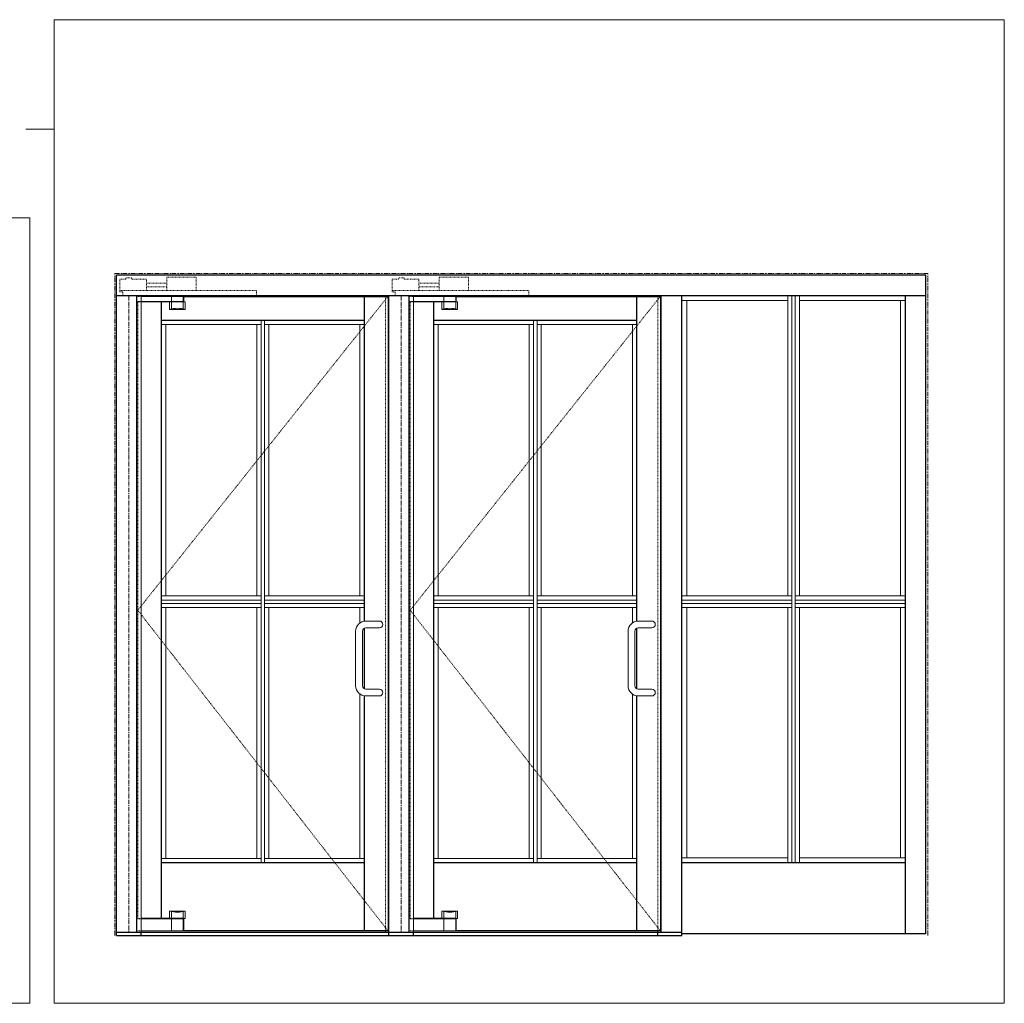
# Model space of a CAD drawing. Units: inches. Extents: x 209 to 583, y -14 to 299.
# Drawn here: x 359 to 504, y -10 to 135 of the extents above; entities that cross this region are included whole.
import ezdxf

# ---------------------------------------------------------------- set-up
doc = ezdxf.new("R2010")
doc.units = ezdxf.units.IN
doc.header["$MEASUREMENT"] = 0
for name, pattern in [('CENTER', [0.95, 0.625, -0.125, 0.075, -0.125]), ('DASHED', [0.2, 0.1, -0.1]), ('PHANTOM', [1.15, 0.625, -0.125, 0.075, -0.125, 0.075, -0.125])]:
    doc.linetypes.add(name, pattern=pattern)
for name, color, linetype, lineweight in [('CENTERLINE', 5, 'CENTER', 9), ('CENTERLINE BAL HARD', 3, 'CENTER', 9), ('HATCH', 3, 'Continuous', 9), ('HIDDEN DK BLUE', 5, 'DASHED', 9), ('HIDDEN RED', 1, 'DASHED', 15), ('LINE LT BLUE', 4, 'Continuous', 13), ('LINE MAGENTA', 6, 'Continuous', 30), ('LINE RED', 1, 'Continuous', 15), ('SURROUNDING MAT', 5, 'PHANTOM', 13)]:
    doc.layers.add(name, color=color, linetype=linetype, lineweight=lineweight)

# ---------------------------------------------------------------- blocks, each defined once
blk = doc.blocks.new('*U38')
at = {"layer": 'HIDDEN DK BLUE'}
for p, q in [((-9.88, 2.69), (-5.56, 2.69)), ((-9.88, 0.75), (-9.88, 2.69)), ((-5.56, 0.75), (-5.56, 2.69)), ((-2.59, 1.83), (-5.56, 1.83)), ((-2.59, 2.38), (-0.42, 2.38)), ((-2.59, 0.75), (-2.59, 2.38)), ((-0.42, 2.59), (0.42, 2.59)), ((-0.42, 2.38), (-0.42, 2.59)), ((0.42, 2.38), (0.42, 2.59)), ((0.42, 2.38), (1.31, 2.38)), ((1.31, 0.54), (1.31, 2.38)), ((-18.75, 0), (-18.75, 0.75)), ((1.31, 0.75), (-18.75, 0.75)), ((-5.56, 1.3), (-2.59, 1.3)), ((-1.19, 0), (0.89, 0)), ((0.89, 0), (0.89, 0.54)), ((0.89, 0.54), (1.31, 0.54))]:
    blk.add_line(p, q, dxfattribs=at)
blk = doc.blocks.new('*U39')
at = {"layer": 'HIDDEN RED'}
for p, q in [((-1.19, -0.12), (-1.81, -0.12)), ((-1.19, -0.87), (-1.81, -0.87)), ((-1.31, -0.94), (-1.81, -0.94))]:
    blk.add_line(p, q, dxfattribs=at)
at = {"layer": 'LINE LT BLUE'}
for p, q in [((-8.28, -2.03), (-8.28, -0.94)), ((-8.06, -0.94), (-8.28, -0.94)), ((-8, -0.12), (-1.81, -0.12)), ((-8, -0.87), (-8, -0.12)), ((-8, -0.87), (-1.81, -0.87)), ((-8, -1.97), (-8, -0.94)), ((-6.25, -0.87), (-6.25, -0.12)), ((-6.25, -1.97), (-6.25, -0.94)), ((-5.97, -2.03), (-5.97, -0.94)), ((-8.28, -2.03), (-5.97, -2.03))]:
    blk.add_line(p, q, dxfattribs=at)
blk.add_arc((-7.13, -6.35), 4.47, 75, 105, dxfattribs=at)
at = {"layer": 'LINE MAGENTA'}
for q in [(-8.06, -0.12), (-1.81, -0.94)]:
    blk.add_line((-8.06, -0.94), q, dxfattribs=at)
blk = doc.blocks.new('*U40')
at = {"layer": 'HIDDEN RED'}
for p, q in [((-1.81, 2), (-1.31, 2)), ((-1.81, 1.94), (-1.19, 1.94)), ((-1.81, 0.19), (-1.19, 0.19))]:
    blk.add_line(p, q, dxfattribs=at)
at = {"layer": 'LINE LT BLUE'}
for p, q in [((-8.28, 3.09), (-5.97, 3.09)), ((-8.28, 2), (-8.28, 3.09)), ((-8, 2), (-8, 3.03)), ((-6.25, 2), (-6.25, 3.03)), ((-5.97, 2), (-5.97, 3.09)), ((-8.06, 2), (-8.28, 2)), ((-8, 0.19), (-8, 1.94)), ((-8, 1.94), (-1.81, 1.94)), ((-6.25, 0.19), (-6.25, 1.94)), ((-8, 0.19), (-1.81, 0.19))]:
    blk.add_line(p, q, dxfattribs=at)
blk.add_arc((-7.13, 7.41), 4.47, 255, 285, dxfattribs=at)
at = {"layer": 'LINE MAGENTA'}
for p, q in [((-8.06, 2), (-1.81, 2)), ((-8.06, 0.19), (-8.06, 2))]:
    blk.add_line(p, q, dxfattribs=at)

msp = doc.modelspace()

# ---------------------------------------------------------------- linework, layer by layer
at = {"layer": 'CENTERLINE BAL HARD'}
for p, q in [((374.94, 94), (374.94, 0.5)), ((414.94, 94), (414.94, 0.5))]:
    msp.add_line(p, q, dxfattribs=at)
at = {"layer": 'HATCH'}
msp.add_line((363.99, 118.43), (359.8, 118.43), dxfattribs=at)
for points in [[(363.99, 134.51), (503.5, 134.51), (503.5, -9.95), (363.99, -9.95)], [(338.61, 105.39), (360.38, 105.39), (360.38, -9.95), (338.61, -9.95)]]:
    msp.add_lwpolyline(points, close=True, dxfattribs=at)
at = {"layer": 'HIDDEN DK BLUE'}
for p, q in [((413, 93.88), (376.25, 47.78)), ((453, 93.88), (416.25, 47.78)), ((376.25, 47.78), (413, 0.69)), ((416.25, 47.78), (453, 0.69))]:
    msp.add_line(p, q, dxfattribs=at)
at = {"layer": 'HIDDEN RED'}
for p, q in [((412.63, 0.5), (412.63, 94)), ((452.63, 0.5), (452.63, 94)), ((376.25, 2.5), (376.25, 93.06)), ((416.25, 2.5), (416.25, 93.06))]:
    msp.add_line(p, q, dxfattribs=at)
at = {"layer": 'LINE LT BLUE'}
for p, q in [((376.75, 0.5), (376.75, 94)), ((416.75, 0.5), (416.75, 94)), ((472.31, 10.69), (472.31, 94)), ((472.81, 10.69), (472.81, 94)), ((394.38, 10.69), (394.38, 90.38)), ((394.88, 10.69), (394.88, 90.38)), ((434.38, 10.69), (434.38, 90.38)), ((434.88, 10.69), (434.88, 90.38)), ((379.75, 49.28), (394.38, 49.28)), ((394.88, 49.28), (409.5, 49.28)), ((419.75, 49.28), (434.38, 49.28)), ((434.88, 49.28), (449.5, 49.28)), ((456.13, 49.28), (472.31, 49.28)), ((472.81, 49.28), (489, 49.28)), ((379.75, 48.78), (394.38, 48.78)), ((394.88, 48.78), (409.5, 48.78)), ((419.75, 48.78), (434.38, 48.78)), ((434.88, 48.78), (449.5, 48.78)), ((456.13, 48.78), (472.31, 48.78)), ((472.81, 48.78), (489, 48.78))]:
    msp.add_line(p, q, dxfattribs=at)
at = {"layer": 'LINE MAGENTA'}
for p, q in [((413.12, 97), (373.12, 97)), ((373.12, 0), (373.12, 97)), ((492, 97), (413.12, 97)), ((492, 0.25), (492, 97)), ((373.12, 0.5), (373.12, 95.63)), ((373.12, 94), (492, 94)), ((376.12, 0.5), (376.12, 94)), ((413.12, 0), (413.12, 94)), ((413.12, 0.5), (413.12, 94)), ((416.13, 0.5), (416.13, 94)), ((453.13, 0.5), (453.13, 94)), ((456.13, 0), (456.13, 94)), ((489, 0.25), (489, 94)), ((379.75, 2.5), (379.75, 93.06)), ((383, 93.88), (413, 93.88)), ((409.5, 93.88), (409.5, 46.17)), ((413, 93.88), (413, 0.69)), ((419.75, 2.5), (419.75, 93.06)), ((423, 93.88), (453, 93.88)), ((449.5, 93.88), (449.5, 46.17)), ((453, 93.88), (453, 0.69)), ((379.75, 90.38), (409.5, 90.38)), ((419.75, 90.38), (449.5, 90.38)), ((409.5, 45.12), (409.5, 36.25)), ((449.5, 45.12), (449.5, 36.25)), ((409.5, 35.21), (409.5, 0.69)), ((449.5, 35.21), (449.5, 0.69)), ((409.5, 10.69), (379.75, 10.69)), ((449.5, 10.69), (419.75, 10.69)), ((489, 10.69), (456.13, 10.69)), ((373.12, 0.5), (413.12, 0.5)), ((373.12, 0), (413.12, 0)), ((376.75, 0), (376.75, 0.5)), ((413, 0.69), (383, 0.69)), ((413.12, 0.5), (456.13, 0.5)), ((413.12, 0), (456.13, 0)), ((416.75, 0), (416.75, 0.5)), ((453, 0.69), (423, 0.69)), ((452.63, 0), (452.63, 0.5)), ((492, 0.25), (456.13, 0.25))]:
    msp.add_line(p, q, dxfattribs=at)
at = {"layer": 'LINE RED'}
for p, q in [((471.69, 49.91), (471.69, 94)), ((473.44, 49.91), (473.44, 94)), ((456.13, 93.25), (471.69, 93.25)), ((456.88, 93.25), (456.88, 49.91)), ((473.44, 93.25), (489, 93.25)), ((488.25, 49.91), (488.25, 93.25)), ((379.75, 89.75), (394.38, 89.75)), ((380.38, 49.91), (380.38, 89.75)), ((393.75, 49.91), (393.75, 89.75)), ((394.88, 89.75), (409.5, 89.75)), ((395.5, 49.91), (395.5, 89.75)), ((408.87, 89.75), (408.87, 49.91)), ((419.75, 89.75), (434.38, 89.75)), ((420.38, 49.91), (420.38, 89.75)), ((433.75, 49.91), (433.75, 89.75)), ((434.88, 89.75), (449.5, 89.75)), ((435.5, 49.91), (435.5, 89.75)), ((448.88, 89.75), (448.88, 49.91)), ((394.38, 49.91), (379.75, 49.91)), ((409.5, 49.91), (394.88, 49.91)), ((434.38, 49.91), (419.75, 49.91)), ((449.5, 49.91), (434.88, 49.91)), ((472.31, 49.91), (456.13, 49.91)), ((489, 49.91), (472.81, 49.91)), ((394.38, 48.16), (379.75, 48.16)), ((380.38, 11.31), (380.38, 48.16)), ((393.75, 11.31), (393.75, 48.16)), ((409.5, 48.16), (394.88, 48.16)), ((395.5, 11.31), (395.5, 48.16)), ((408.87, 48.16), (408.87, 45.91)), ((434.38, 48.16), (419.75, 48.16)), ((420.38, 11.31), (420.38, 48.16)), ((433.75, 11.31), (433.75, 48.16)), ((449.5, 48.16), (434.88, 48.16)), ((435.5, 11.31), (435.5, 48.16)), ((448.88, 48.16), (448.88, 45.91)), ((472.31, 48.16), (456.13, 48.16)), ((456.88, 48.16), (456.88, 11.44)), ((471.69, 10.69), (471.69, 48.16)), ((489, 48.16), (472.81, 48.16)), ((473.44, 10.69), (473.44, 48.16)), ((488.25, 11.44), (488.25, 48.16)), ((409.75, 46.19), (411.75, 46.19)), ((409.75, 45.19), (411.75, 45.19)), ((449.75, 46.19), (451.75, 46.19)), ((449.75, 45.19), (451.75, 45.19)), ((408.25, 36.69), (408.25, 44.69)), ((409.25, 44.69), (409.25, 36.69)), ((448.25, 36.69), (448.25, 44.69)), ((449.25, 44.69), (449.25, 36.69)), ((409.75, 36.19), (411.75, 36.19)), ((449.75, 36.19), (451.75, 36.19)), ((408.87, 35.47), (408.87, 11.31)), ((409.75, 35.19), (411.75, 35.19)), ((448.88, 35.47), (448.88, 11.31)), ((449.75, 35.19), (451.75, 35.19)), ((394.38, 11.31), (379.75, 11.31)), ((409.5, 11.31), (394.88, 11.31)), ((434.38, 11.31), (419.75, 11.31)), ((449.5, 11.31), (434.88, 11.31)), ((471.69, 11.44), (456.13, 11.44)), ((489, 11.44), (473.44, 11.44))]:
    msp.add_line(p, q, dxfattribs=at)
for centre, radius, start, end in [((409.75, 44.69), 1.5, 90, 180), ((409.75, 44.69), 0.5, 90, 180), ((411.75, 45.69), 0.5, 270, 90), ((449.75, 44.69), 1.5, 90, 180), ((449.75, 44.69), 0.5, 90, 180), ((451.75, 45.69), 0.5, 270, 90), ((409.75, 36.69), 1.5, 180, 270), ((409.75, 36.69), 0.5, 180, 270), ((411.75, 35.69), 0.5, 270, 90), ((449.75, 36.69), 1.5, 180, 270), ((449.75, 36.69), 0.5, 180, 270), ((451.75, 35.69), 0.5, 270, 90)]:
    msp.add_arc(centre, radius, start, end, dxfattribs=at)
at = {"layer": 'SURROUNDING MAT'}
for p, q in [((372.88, 0), (372.88, 97.25)), ((492.25, 97.25), (372.88, 97.25)), ((492.25, 0), (492.25, 97.25))]:
    msp.add_line(p, q, dxfattribs=at)

# ---------------------------------------------------------------- block references
at = {"layer": 'CENTERLINE', "xscale": -1}
for p in [(374.94, 94), (414.94, 94)]:
    msp.add_blockref('*U38', p, dxfattribs=at)
at = {"layer": 'LINE RED', "xscale": -1}
for name, p in [('*U39', (374.94, 94)), ('*U39', (414.94, 94)), ('*U40', (374.94, 0.5)), ('*U40', (414.94, 0.5))]:
    msp.add_blockref(name, p, dxfattribs=at)

doc.saveas('drawing.dxf')
